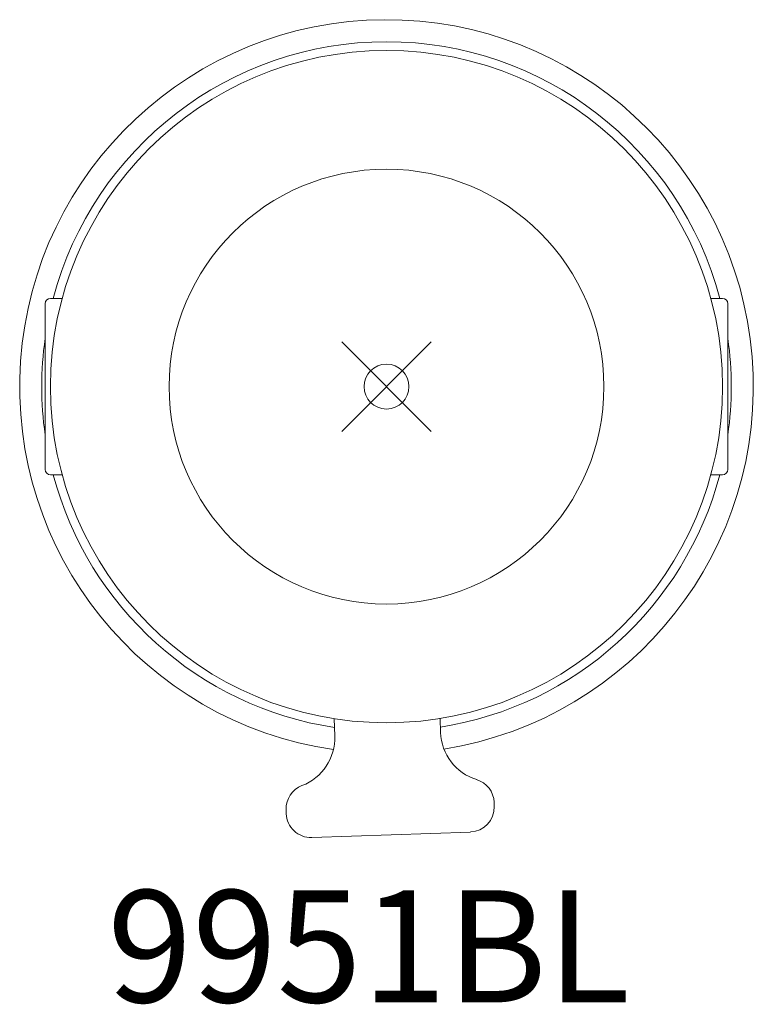
# Model space of a CAD drawing. Units: inches. Extents: x -8.2 to 8.2, y -13.8 to 8.2.
import ezdxf
from ezdxf.enums import TextEntityAlignment as Align

# ---------------------------------------------------------------- set-up
doc = ezdxf.new("R2010")
doc.units = ezdxf.units.IN
doc.header["$MEASUREMENT"] = 0
doc.header["$PDMODE"] = 35
doc.layers.add('AFUAC-P', color=7, linetype='Continuous')
doc.layers.add('AFUAC-P-TN', color=7, linetype='Continuous')
doc.styles.get("Standard").update_dxf_attribs({"font": 'txt.shx'})

msp = doc.modelspace()

# ---------------------------------------------------------------- linework, layer by layer
at = {"layer": 'AFUAC-P', "color": 7, "linetype": 'Continuous', "lineweight": 0}
for p, q in [((-7.618, 1.85), (-7.618, -1.85)), ((-7.5, 1.968), (-7.237, 1.968)), ((7.5, 1.968), (7.237, 1.968)), ((7.618, -1.85), (7.618, 1.85)), ((-7.5, -1.968), (-7.237, -1.968)), ((7.5, -1.968), (7.237, -1.968)), ((-1.169, -7.408), (-1.155, -7.797)), ((1.195, -7.404), (1.206, -7.716)), ((-2.241, -9.437), (-2.238, -9.529)), ((2.402, -9.276), (2.405, -9.368)), ((-1.668, -10.061), (1.873, -9.938))]:
    msp.add_line(p, q, dxfattribs=at)
for radius in [7.5, 4.851]:
    msp.add_circle((0, 0), radius, dxfattribs=at)
for centre, radius, start, end in [((0, 0), 8.187, 279.0019, 261.6754), ((0, 0), 7.694, 14.8204, 165.1797), ((-7.5, 1.85), 0.118, 90, 180), ((7.5, 1.85), 0.118, 360, 90), ((0, 0), 7.694, 171.9579, 188.0421), ((0, 0), 7.694, 351.9579, 8.0421), ((-7.5, -1.85), 0.118, 180, 270), ((0, 0), 7.694, 194.8204, 261.3148), ((0, 0), 7.694, 278.9851, 345.1796), ((7.5, -1.85), 0.118, 270, 0), ((-2.296, -7.837), 1.142, 290.9842, 1.9834), ((2.347, -7.676), 1.142, 181.9834, 252.9826), ((1.851, -9.295), 0.551, 1.9834, 72.9826), ((-1.69, -9.418), 0.551, 110.9842, 181.9834), ((1.854, -9.387), 0.551, 271.9834, 1.9834), ((-1.687, -9.51), 0.551, 181.9834, 271.9834)]:
    msp.add_arc(centre, radius, start, end, dxfattribs=at)
msp.add_point((0, 0), dxfattribs=at)

# ---------------------------------------------------------------- texts
at = {"layer": 'AFUAC-P-TN'}
msp.add_text('9951BL', height=2.5, dxfattribs=at).set_placement((-0.399, -13.738), align=Align.CENTER)

doc.saveas('drawing.dxf')
